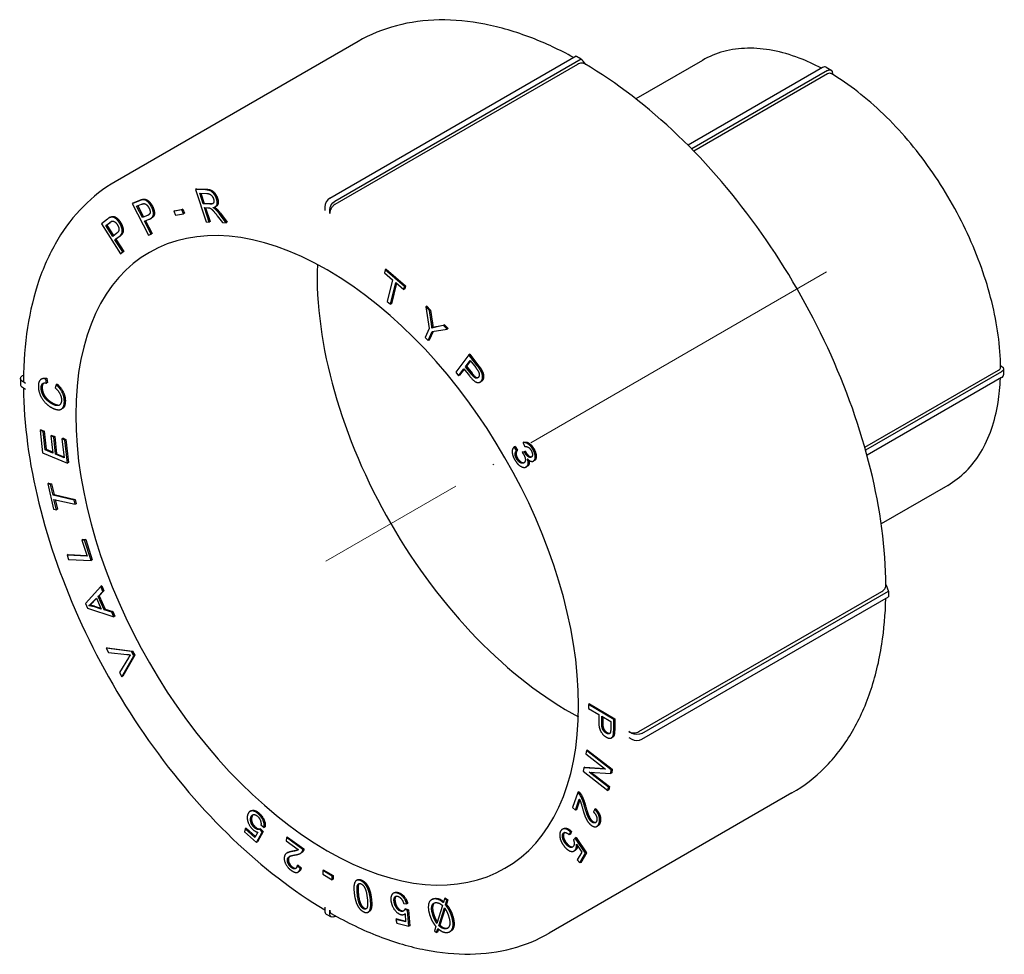
# Model space of a CAD drawing. Units: millimetres. Extents: x 7 to 4795, y 1412 to 1685.
# Drawn here: x 1550 to 1619, y 1548 to 1614 of the extents above; entities that cross this region are included whole.
import ezdxf

# ---------------------------------------------------------------- set-up
doc = ezdxf.new("R2010")
doc.units = ezdxf.units.MM
doc.linetypes.add('ACAD_ISO04W100', pattern=[30, 24, -3, 0, -3])
doc.layers.get('0').update_dxf_attribs({"color": 220})
doc.layers.add('Осевая', color=1, linetype='ACAD_ISO04W100', lineweight=15)
doc.layers.add('Основная толстая', color=7, linetype='Continuous', lineweight=30)

# ---------------------------------------------------------------- blocks, each defined once
blk = doc.blocks.new('*U308')
at = {"layer": 'Осевая', "color": 0, "transparency": 16777216}
blk.add_line((2.442, 1.41), (-32.768, -18.919), dxfattribs=at)
blk = doc.blocks.new('A$C1C5834E3')
at = {"layer": 'Основная толстая', "color": 0, "linetype": 'Continuous', "extrusion": (-5.55112e-17, 0.816497, 0.57735)}
for p, q in [((-15.25, 26.706), (-32.321, 16.849)), ((-17.248, 15.685), (0.074, 25.686)), ((-16.895, 15.481), (0.428, 25.482)), ((0.177, 25.092), (-16.895, 15.236)), ((8.952, 25.379), (4.276, 22.679)), ((17.4, 24.87), (7.945, 19.411)), ((17.754, 24.666), (8.201, 19.151)), ((17.754, 24.421), (8.354, 18.994)), ((17.65, 24.895), (18.004, 24.69)), ((18.107, 24.461), (18.107, 24.383)), ((-26.613, 16.342), (-26.683, 16.301)), ((-25.973, 16.274), (-26.683, 16.301)), ((-26.683, 16.301), (-25.935, 14.019)), ((-26.613, 16.342), (-25.902, 16.315)), ((-26.141, 15.286), (-26.388, 16.04)), ((-26.388, 16.04), (-25.882, 16.021)), ((-26.303, 16.037), (-26.07, 15.327)), ((-30.63, 15.515), (-31.137, 15.306)), ((-31.066, 15.347), (-31.137, 15.306)), ((-31.137, 15.306), (-29.986, 13.092)), ((-31.066, 15.347), (-30.56, 15.556)), ((-30.823, 15.118), (-30.479, 15.26)), ((-26.07, 15.327), (-26.141, 15.286)), ((-25.686, 15.269), (-26.141, 15.286)), ((-26.07, 15.327), (-25.615, 15.309)), ((-30.411, 14.327), (-30.823, 15.118)), ((-30.747, 15.149), (-30.341, 14.367)), ((-27.651, 14.866), (-28.212, 14.77)), ((-28.142, 14.811), (-28.212, 14.77)), ((-28.212, 14.77), (-28.094, 14.49)), ((-28.142, 14.811), (-27.581, 14.907)), ((-28.094, 14.49), (-27.533, 14.586)), ((-27.581, 14.907), (-27.651, 14.866)), ((-27.533, 14.586), (-27.651, 14.866)), ((-27.581, 14.907), (-27.462, 14.627)), ((-27.462, 14.627), (-27.533, 14.586)), ((-26.055, 15.025), (-25.81, 15.016)), ((-25.723, 14.011), (-26.055, 15.025)), ((-25.97, 15.022), (-25.652, 14.052)), ((-25.228, 15.117), (-25.298, 15.076)), ((-24.525, 13.966), (-25.006, 14.597)), ((-24.935, 14.638), (-24.455, 14.007)), ((-17.602, 15.072), (-17.602, 14.828)), ((-17.248, 14.623), (-17.248, 14.868)), ((-32.864, 14.225), (-33.297, 13.888)), ((-33.297, 13.888), (-31.951, 11.787)), ((-32.986, 13.758), (-32.692, 13.987)), ((-32.621, 14.027), (-32.915, 13.799)), ((-32.674, 14.348), (-32.744, 14.307)), ((-30.065, 14.47), (-30.411, 14.327)), ((-30.341, 14.367), (-30.411, 14.327)), ((-30.341, 14.367), (-29.994, 14.511)), ((-30.275, 14.065), (-29.931, 14.207)), ((-29.808, 13.166), (-30.275, 14.065)), ((-30.2, 14.096), (-29.737, 13.206)), ((-29.774, 14.29), (-29.844, 14.249)), ((-25.935, 14.019), (-25.723, 14.011)), ((-25.652, 14.052), (-25.723, 14.011)), ((-25.158, 14.459), (-24.79, 13.976)), ((-24.79, 13.976), (-24.525, 13.966)), ((-24.455, 14.007), (-24.525, 13.966)), ((-32.915, 13.799), (-32.986, 13.758)), ((-32.505, 13.007), (-32.986, 13.758)), ((-32.915, 13.799), (-32.44, 13.057)), ((-32.208, 13.238), (-32.505, 13.007)), ((-29.986, 13.092), (-29.808, 13.166)), ((-29.737, 13.206), (-29.808, 13.166)), ((-32.346, 12.759), (-32.051, 12.988)), ((-32.275, 12.8), (-32.346, 12.759)), ((-31.799, 11.906), (-32.346, 12.759)), ((-31.98, 13.029), (-32.275, 12.8)), ((-32.275, 12.8), (-31.728, 11.947)), ((-31.951, 11.787), (-31.799, 11.906)), ((-31.88, 11.828), (-31.951, 11.787)), ((-31.728, 11.947), (-31.88, 11.828)), ((-31.728, 11.947), (-31.799, 11.906)), ((-13.342, 10.649), (-13.392, 10.444)), ((-13.392, 10.444), (-12.827, 9.957)), ((-13.272, 10.69), (-13.342, 10.649)), ((-11.982, 9.477), (-13.342, 10.649)), ((-13.272, 10.69), (-11.911, 9.518)), ((-12.827, 9.957), (-13.2, 8.424)), ((-12.972, 8.228), (-12.599, 9.761)), ((-12.549, 9.717), (-12.901, 8.269)), ((-12.599, 9.761), (-12.032, 9.272)), ((-12.032, 9.272), (-11.982, 9.477)), ((-11.961, 9.312), (-12.032, 9.272)), ((-11.911, 9.518), (-11.982, 9.477)), ((-11.911, 9.518), (-11.961, 9.312)), ((-13.2, 8.424), (-12.972, 8.228)), ((-12.901, 8.269), (-12.972, 8.228)), ((-10.42, 8.101), (-10.491, 8.061)), ((-10.491, 8.061), (-10.252, 6.535)), ((-10.228, 7.783), (-10.491, 8.061)), ((-10.42, 8.101), (-10.157, 7.824)), ((-10.157, 7.824), (-10.228, 7.783)), ((-10.111, 6.992), (-10.228, 7.783)), ((-10.157, 7.824), (-10.04, 7.032)), ((-10.252, 6.535), (-10.54, 5.902)), ((-10.323, 5.673), (-10.036, 6.306)), ((-9.979, 6.315), (-10.253, 5.714)), ((-9.988, 6.603), (-10.059, 6.563)), ((-10.036, 6.306), (-8.993, 6.477)), ((-9.244, 6.742), (-9.761, 6.639)), ((-9.69, 6.679), (-9.173, 6.783)), ((-9.173, 6.783), (-9.244, 6.742)), ((-8.993, 6.477), (-9.244, 6.742)), ((-9.173, 6.783), (-8.922, 6.517)), ((-8.922, 6.517), (-8.993, 6.477)), ((-10.54, 5.902), (-10.323, 5.673)), ((-10.253, 5.714), (-10.323, 5.673)), ((-7.462, 4.673), (-8.387, 3.467)), ((-7.702, 3.843), (-7.372, 4.274)), ((-7.352, 4.248), (-7.632, 3.884)), ((-7.392, 4.714), (-7.462, 4.673)), ((-6.894, 3.942), (-7.462, 4.673)), ((-7.392, 4.714), (-6.823, 3.983)), ((-7.372, 4.274), (-6.986, 3.778)), ((-8.387, 3.467), (-8.187, 3.21)), ((-8.187, 3.21), (-7.812, 3.7)), ((-7.792, 3.675), (-8.117, 3.251)), ((-7.812, 3.7), (-7.425, 3.203)), ((-7.632, 3.884), (-7.702, 3.843)), ((-7.313, 3.342), (-7.702, 3.843)), ((-7.632, 3.884), (-7.242, 3.383)), ((20.374, -1.825), (29.773, 3.602)), ((29.985, 3.48), (20.433, -2.035)), ((29.918, 3.927), (29.985, 3.888)), ((30.132, 3.684), (30.132, 3.276)), ((-38.996, 3.009), (-38.996, 2.601)), ((-38.85, 3.213), (-38.779, 3.254)), ((-38.637, 2.683), (-38.85, 2.805)), ((-37.465, 3.001), (-37.536, 2.96)), ((-37.132, 3.022), (-37.202, 2.981)), ((-37.152, 2.685), (-37.202, 2.981)), ((-37.132, 3.022), (-37.082, 2.725)), ((-8.117, 3.251), (-8.187, 3.21)), ((-6.598, 2.805), (-6.669, 2.764)), ((29.985, 3.072), (20.53, -2.388)), ((-38.85, 2.397), (-38.637, 2.274)), ((-37.082, 2.725), (-37.152, 2.685)), ((-36.48, 2.578), (-36.544, 2.347)), ((-36.409, 2.619), (-36.48, 2.578)), ((-36.042, 0.902), (-36.112, 0.861)), ((-37.538, -0.595), (-37.609, -0.636)), ((-37.609, -0.636), (-37.434, -2.201)), ((-37.402, -0.723), (-37.609, -0.636)), ((-37.538, -0.595), (-37.331, -0.682)), ((-37.331, -0.682), (-37.402, -0.723)), ((-37.331, -0.682), (-37.189, -1.96)), ((-37.259, -2.001), (-37.402, -0.723)), ((-36.787, -0.987), (-36.858, -1.027)), ((-36.858, -1.027), (-36.724, -2.225)), ((-36.651, -1.114), (-36.858, -1.027)), ((-36.787, -0.987), (-36.58, -1.073)), ((-36.58, -1.073), (-36.651, -1.114)), ((-36.517, -2.312), (-36.651, -1.114)), ((-36.58, -1.073), (-36.447, -2.271)), ((-35.999, -1.192), (-36.07, -1.233)), ((-36.07, -1.233), (-35.922, -2.561)), ((-35.863, -1.319), (-36.07, -1.233)), ((-35.999, -1.192), (-35.793, -1.279)), ((-35.793, -1.279), (-35.863, -1.319)), ((-35.683, -2.934), (-35.863, -1.319)), ((-35.793, -1.279), (-35.612, -2.893)), ((-37.189, -1.96), (-37.259, -2.001)), ((-36.724, -2.225), (-37.259, -2.001)), ((-37.189, -1.96), (-36.732, -2.151)), ((-4.21, -1.759), (-4.28, -1.8)), ((-4.109, -2.056), (-4.28, -1.8)), ((-4.21, -1.759), (-4.039, -2.015)), ((-4.039, -2.015), (-4.109, -2.056)), ((-3.584, -1.459), (-3.655, -1.499)), ((-3.655, -1.499), (-3.533, -1.782)), ((-37.434, -2.201), (-35.683, -2.934)), ((-36.447, -2.271), (-36.517, -2.312)), ((-35.922, -2.561), (-36.517, -2.312)), ((-36.447, -2.271), (-35.93, -2.487)), ((-3.564, -2.14), (-3.717, -2.185)), ((-3.646, -2.144), (-3.717, -2.185)), ((-3.646, -2.144), (-3.494, -2.099)), ((-3.494, -2.099), (-3.564, -2.14)), ((-2.85, -2.749), (-2.921, -2.789)), ((-35.612, -2.893), (-35.683, -2.934)), ((-3.359, -3.159), (-3.43, -3.2)), ((-36.998, -4.353), (-37.069, -4.394)), ((-37.069, -4.394), (-36.669, -6.176)), ((-36.869, -4.441), (-37.069, -4.394)), ((-36.998, -4.353), (-36.798, -4.4)), ((-36.798, -4.4), (-36.869, -4.441)), ((-36.702, -5.184), (-36.869, -4.441)), ((-36.798, -4.4), (-36.631, -5.144)), ((26.202, -4.499), (21.526, -7.199)), ((-36.631, -5.144), (-36.702, -5.184)), ((-35.208, -5.533), (-36.702, -5.184)), ((-36.468, -6.223), (-36.635, -5.482)), ((-36.635, -5.482), (-35.141, -5.831)), ((-36.631, -5.144), (-35.137, -5.492)), ((-36.55, -5.502), (-36.398, -6.182)), ((-35.137, -5.492), (-35.208, -5.533)), ((-35.141, -5.831), (-35.208, -5.533)), ((-35.137, -5.492), (-35.07, -5.79)), ((-36.669, -6.176), (-36.468, -6.223)), ((-36.398, -6.182), (-36.468, -6.223)), ((-35.07, -5.79), (-35.141, -5.831)), ((-34.596, -8.303), (-34.666, -8.344)), ((-34.596, -8.303), (-34.406, -8.311)), ((-34.666, -8.344), (-34.3, -9.467)), ((-34.477, -8.351), (-34.666, -8.344)), ((-34.406, -8.311), (-34.477, -8.351)), ((-34.011, -9.777), (-34.477, -8.351)), ((-34.406, -8.311), (-33.941, -9.736)), ((-35.643, -9.368), (-35.713, -9.409)), ((-35.713, -9.409), (-35.615, -9.712)), ((-34.3, -9.467), (-35.713, -9.409)), ((-35.643, -9.368), (-34.314, -9.423)), ((-35.615, -9.712), (-34.011, -9.777)), ((-33.941, -9.736), (-34.011, -9.777)), ((-33.338, -11.614), (-34.414, -12.814)), ((-33.267, -11.573), (-33.338, -11.614)), ((-33.191, -11.956), (-33.338, -11.614)), ((-33.267, -11.573), (-33.12, -11.915)), ((-33.949, -12.738), (-33.643, -12.424)), ((-33.633, -12.446), (-33.878, -12.698)), ((-33.643, -12.424), (-33.311, -13.194)), ((-33.524, -12.301), (-33.191, -11.956)), ((-33.453, -12.261), (-33.524, -12.301)), ((-33.115, -13.251), (-33.524, -12.301)), ((-33.12, -11.915), (-33.453, -12.261)), ((-33.453, -12.261), (-33.045, -13.21)), ((-33.12, -11.915), (-33.191, -11.956)), ((4.495, -21.812), (21.566, -11.955)), ((4.707, -21.934), (22.029, -11.933)), ((4.707, -22.342), (22.029, -12.341)), ((-34.414, -12.814), (-34.275, -13.138)), ((-34.275, -13.138), (-32.426, -13.735)), ((-34.116, -12.913), (-34.186, -12.954)), ((-33.311, -13.194), (-33.852, -13.024)), ((-33.781, -12.983), (-33.343, -13.121)), ((-33.045, -13.21), (-33.115, -13.251)), ((-32.562, -13.417), (-33.115, -13.251)), ((-33.045, -13.21), (-32.492, -13.376)), ((-32.492, -13.376), (-32.562, -13.417)), ((-32.426, -13.735), (-32.562, -13.417)), ((-32.492, -13.376), (-32.355, -13.694)), ((-32.355, -13.694), (-32.426, -13.735)), ((-32.884, -15.91), (-32.955, -15.951)), ((-32.884, -15.91), (-31.112, -16.145)), ((-32.955, -15.951), (-32.794, -16.247)), ((-31.183, -16.186), (-32.955, -15.951)), ((-32.794, -16.247), (-31.523, -16.387)), ((-31.864, -17.958), (-31.02, -16.486)), ((-30.949, -16.445), (-31.793, -17.917)), ((-31.112, -16.145), (-31.183, -16.186)), ((-31.02, -16.486), (-31.183, -16.186)), ((-31.112, -16.145), (-30.949, -16.445)), ((-30.949, -16.445), (-31.02, -16.486)), ((-31.397, -16.62), (-32.035, -17.644)), ((-32.035, -17.644), (-31.864, -17.958)), ((-31.793, -17.917), (-31.864, -17.958)), ((0.955, -19.909), (0.953, -20.179)), ((1.025, -19.868), (0.955, -19.909)), ((2.722, -20.947), (0.955, -19.909)), ((1.025, -19.868), (2.793, -20.906)), ((0.953, -20.179), (1.671, -20.6)), ((1.671, -20.6), (1.667, -21.123)), ((1.876, -21.248), (1.88, -20.723)), ((1.88, -20.723), (2.511, -21.094)), ((1.95, -20.764), (1.946, -21.207)), ((2.511, -21.094), (2.508, -21.615)), ((2.717, -21.714), (2.722, -20.947)), ((2.793, -20.906), (2.722, -20.947)), ((2.793, -20.906), (2.787, -21.673)), ((4, -21.934), (3.787, -21.812)), ((2.641, -22.209), (2.57, -22.25)), ((3.787, -22.22), (4, -22.342)), ((0.806, -23.149), (0.769, -23.382)), ((0.769, -23.382), (2.137, -24.441)), ((0.877, -23.109), (0.806, -23.149)), ((2.549, -24.498), (0.806, -23.149)), ((0.877, -23.109), (2.62, -24.457)), ((0.613, -24.351), (0.573, -24.6)), ((0.573, -24.6), (2.315, -25.949)), ((0.684, -24.31), (0.613, -24.351)), ((2.137, -24.441), (0.613, -24.351)), ((0.684, -24.31), (2.074, -24.392)), ((0.985, -24.657), (2.509, -24.748)), ((2.353, -25.716), (0.985, -24.657)), ((1.118, -24.665), (2.424, -25.675)), ((2.509, -24.748), (2.549, -24.498)), ((2.58, -24.707), (2.509, -24.748)), ((2.62, -24.457), (2.549, -24.498)), ((2.62, -24.457), (2.58, -24.707)), ((15.25, -26.122), (-1.821, -35.978)), ((0.199, -26.081), (-0.17, -27.148)), ((0.27, -26.04), (0.199, -26.081)), ((2.315, -25.949), (2.353, -25.716)), ((2.386, -25.908), (2.315, -25.949)), ((2.424, -25.675), (2.353, -25.716)), ((2.424, -25.675), (2.386, -25.908)), ((0.028, -27.339), (0.302, -26.548)), ((0.335, -26.616), (0.099, -27.298)), ((-22.784, -27.383), (-22.854, -27.424)), ((-0.17, -27.148), (0.028, -27.339)), ((0.099, -27.298), (0.028, -27.339)), ((1.386, -27.271), (1.293, -27.455)), ((1.456, -27.231), (1.386, -27.271)), ((-22.081, -28.371), (-21.856, -28.548)), ((-23.187, -28.65), (-23.241, -28.85)), ((-23.241, -28.85), (-22.393, -29.604)), ((-23.116, -28.609), (-23.187, -28.65)), ((-22.507, -29.255), (-23.187, -28.65)), ((-23.116, -28.609), (-22.467, -29.186)), ((-22.291, -28.879), (-22.507, -29.255)), ((-22.393, -29.604), (-21.991, -28.875)), ((-21.921, -28.834), (-22.322, -29.563)), ((-22.11, -28.633), (-22.181, -28.674)), ((-21.991, -28.875), (-22.181, -28.674)), ((-22.11, -28.633), (-21.921, -28.834)), ((-21.921, -28.834), (-21.991, -28.875)), ((-21.786, -28.508), (-21.856, -28.548)), ((-0.815, -28.633), (-0.886, -28.673)), ((-0.401, -29.071), (-0.316, -28.875)), ((-0.33, -29.03), (-0.401, -29.071)), ((-0.245, -28.834), (-0.33, -29.03)), ((-0.245, -28.834), (-0.316, -28.875)), ((1.611, -28.429), (1.54, -28.47)), ((-22.322, -29.563), (-22.393, -29.604)), ((-20.29, -29.259), (-20.315, -29.484)), ((-20.315, -29.484), (-19.455, -30.102)), ((-20.219, -29.219), (-20.29, -29.259)), ((-19.13, -30.093), (-20.29, -29.259)), ((-20.219, -29.219), (-19.06, -30.052)), ((0.001, -29.291), (-0.114, -29.421)), ((0.071, -29.25), (0.001, -29.291)), ((0.737, -30.361), (0.001, -29.291)), ((0.071, -29.25), (0.807, -30.32)), ((0.092, -29.718), (0.473, -30.281)), ((-20.189, -30.306), (-20.26, -30.347)), ((-19.243, -30.331), (-19.313, -30.372)), ((-19.06, -30.052), (-19.13, -30.093)), ((0.006, -30.162), (-0.065, -30.202)), ((0.473, -30.281), (0.159, -30.828)), ((0.344, -31.042), (0.737, -30.361)), ((0.807, -30.32), (0.415, -31.001)), ((0.807, -30.32), (0.737, -30.361)), ((0.159, -30.828), (0.344, -31.042)), ((0.415, -31.001), (0.344, -31.042)), ((-19.473, -31.199), (-19.543, -31.24)), ((-19.324, -31.424), (-19.543, -31.24)), ((-19.405, -31.644), (-19.476, -31.685)), ((-19.473, -31.199), (-19.253, -31.383)), ((-19.253, -31.383), (-19.324, -31.424)), ((-17.668, -31.542), (-17.739, -31.583)), ((-17.739, -31.583), (-17.738, -31.836)), ((-17.07, -31.965), (-17.739, -31.583)), ((-17.738, -31.836), (-17.069, -32.218)), ((-17.668, -31.542), (-17, -31.924)), ((-17, -31.924), (-17.07, -31.965)), ((-17.069, -32.218), (-17.07, -31.965)), ((-16.999, -32.177), (-17.069, -32.218)), ((-17, -31.924), (-16.999, -32.177)), ((-15.298, -32.233), (-15.368, -32.274)), ((-12.712, -33.136), (-12.783, -33.176)), ((-12.047, -33.89), (-11.833, -33.922)), ((-11.763, -33.881), (-11.833, -33.922)), ((-10.012, -33.586), (-10.083, -33.627)), ((-9.169, -33.549), (-9.259, -33.834)), ((-9.098, -33.508), (-9.169, -33.549)), ((-9.018, -33.685), (-9.169, -33.549)), ((-9.112, -33.983), (-9.018, -33.685)), ((-9.098, -33.508), (-8.947, -33.644)), ((-8.947, -33.644), (-9.041, -33.942)), ((-8.947, -33.644), (-9.018, -33.685)), ((-17.602, -34.161), (-17.602, -34.406)), ((-17.248, -34.61), (-17.248, -34.365)), ((-14.471, -34.464), (-14.542, -34.504)), ((-11.903, -34.261), (-11.973, -34.302)), ((-11.77, -34.386), (-11.973, -34.302)), ((-11.949, -34.612), (-11.913, -35.189)), ((-11.903, -34.261), (-11.699, -34.345)), ((-11.699, -34.345), (-11.77, -34.386)), ((-11.69, -35.495), (-11.77, -34.386)), ((-11.699, -34.345), (-11.619, -35.454)), ((-9.322, -34.035), (-9.719, -35.29)), ((-9.576, -35.455), (-9.178, -34.196)), ((-9.139, -34.254), (-9.506, -35.414)), ((-9.041, -33.942), (-9.112, -33.983)), ((-17.498, -34.634), (-17.145, -34.839)), ((-16.895, -34.814), (-16.824, -34.773)), ((-12.521, -34.976), (-12.592, -35.017)), ((-12.592, -35.017), (-12.536, -35.28)), ((-11.913, -35.189), (-12.592, -35.017)), ((-12.536, -35.28), (-11.69, -35.495)), ((-12.521, -34.976), (-11.917, -35.13)), ((-11.949, -34.617), (-11.994, -34.643)), ((-11.619, -35.454), (-11.69, -35.495)), ((-9.787, -35.508), (-9.882, -35.804)), ((-9.882, -35.804), (-9.73, -35.942)), ((-9.73, -35.942), (-9.641, -35.659)), ((-9.66, -35.901), (-9.73, -35.942)), ((-9.595, -35.696), (-9.66, -35.901)), ((-9.506, -35.414), (-9.576, -35.455)), ((-8.73, -35.832), (-8.801, -35.873))]:
    blk.add_line(p, q, dxfattribs=at)
at = {"layer": 'Основная толстая', "color": 0, "linetype": 'Continuous'}
for centre, major_axis, start_param, end_param in [((17.4, 24.461), (0.25, 0.433), 0, 0.785398), ((-17.248, 15.277), (-0.25, -0.433), -2.356194, -0.785398), ((-17.425, -9.769), (-12.5, 21.651), -2.356194, 3.926991), ((-0.454, 0.029), (12.5, -21.651), -2.395435, -0.746158), ((29.632, 3.276), (0.5, 0), -0.785398, 0), ((-38.496, 2.601), (-0.5, 0), 0, 0.785398), ((4.353, -22.138), (0.5, 0), -2.356194, -0.785398), ((-17.248, -34.201), (-0.25, -0.433), -0.785398, 0)]:
    blk.add_ellipse(centre, major_axis=major_axis, ratio=0.57735, start_param=start_param, end_param=end_param, dxfattribs=at)
at = {"layer": 'Основная толстая', "color": 0, "linetype": 'Continuous', "extrusion": (-3.14741e-17, -1.10026e-16, -1)}
for centre, start_param, end_param in [((17.754, 24.257), -0.785398, 0.785398), ((-16.895, 15.072), -2.356194, -0.785398)]:
    blk.add_ellipse(centre, major_axis=(0.25, 0.433), ratio=0.57735, start_param=start_param, end_param=end_param, dxfattribs=at)
at = {"layer": 'Основная толстая', "color": 0, "linetype": 'Continuous', "extrusion": (7.43708e-18, -4.88599e-34, -1)}
blk.add_ellipse((29.632, 3.684), major_axis=(0.5, 0), ratio=0.57735, start_param=-0.785398, end_param=0.785398, dxfattribs=at)
at = {"layer": 'Основная толстая', "color": 0, "linetype": 'Continuous', "extrusion": (-1.60247e-17, -7.26314e-34, -1)}
blk.add_ellipse((-38.496, 3.009), major_axis=(-0.5, 0), ratio=0.57735, start_param=-0.785398, end_param=0.785398, dxfattribs=at)
at = {"layer": 'Основная толстая', "color": 0, "linetype": 'Continuous', "extrusion": (8.37726e-17, -1.49935e-29, -1)}
blk.add_ellipse((4.353, -21.73), major_axis=(-0.5, 0), ratio=0.57735, start_param=-2.356194, end_param=-0.785398, dxfattribs=at)
at = {"layer": 'Основная толстая', "color": 0, "linetype": 'Continuous', "extrusion": (6.4674e-17, -1.65537e-16, -1)}
blk.add_ellipse((-16.895, -34.406), major_axis=(-0.25, -0.433), ratio=0.57735, start_param=-0.785398, end_param=0.785398, dxfattribs=at)
at = {"layer": 'Основная толстая', "color": 0, "linetype": 'Continuous'}
for points, degree, knots in [([(-0.104, 25.583), (-1.083, 26.117), (-2.064, 26.575), (-4.155, 27.383), (-5.263, 27.709), (-7.441, 28.135), (-8.511, 28.236), (-10.584, 28.203), (-11.589, 28.069), (-13.501, 27.564), (-14.408, 27.192), (-15.25, 26.706)], 3, [4.7403089, 4.7403089, 4.7403089, 4.7403089, 4.876089, 4.876089, 5.0315135, 5.0315135, 5.1869381, 5.1869381, 5.3423626, 5.3423626, 5.4977871, 5.4977871, 5.4977871, 5.4977871]), ([(17.325, 24.827), (16.804, 25.103), (16.283, 25.34), (15.14, 25.775), (14.52, 25.954), (13.303, 26.186), (12.707, 26.24), (11.55, 26.218), (10.991, 26.141), (9.926, 25.857), (9.421, 25.649), (8.952, 25.379)], 3, [4.7533971, 4.7533971, 4.7533971, 4.7533971, 4.8811607, 4.8811607, 5.0353173, 5.0353173, 5.1894739, 5.1894739, 5.3436305, 5.3436305, 5.4977871, 5.4977871, 5.4977871, 5.4977871]), ([(0.679, 25.14), (0.678, 25.141), (0.677, 25.141), (0.615, 25.177), (0.528, 25.194), (0.367, 25.178), (0.264, 25.142), (0.177, 25.092)], 3, [-0.07445825, -0.07445825, -0.07445825, -0.07445825, -0.07404795, -0.07404795, -0.03702366, -0.03702366, 0, 0, 0, 0]), ([(21.859, -11.545), (21.84, -8.95), (21.472, -6.177), (20.083, -0.52), (19.062, 2.363), (16.464, 7.977), (14.888, 10.707), (11.325, 15.764), (9.339, 18.09), (5.134, 22.121), (2.917, 23.827), (0.679, 25.14)], 3, [3.14987, 3.14987, 3.14987, 3.14987, 3.460718, 3.460718, 3.771567, 3.771567, 4.082415, 4.082415, 4.393263, 4.393263, 4.704112, 4.704112, 4.704112, 4.704112]), ([(18.005, 24.444), (18.005, 24.445), (18.004, 24.445), (17.973, 24.463), (17.929, 24.472), (17.849, 24.464), (17.797, 24.446), (17.754, 24.421)], 3, [-0.03738383, -0.03738383, -0.03738383, -0.03738383, -0.03702379, -0.03702379, -0.0185114, -0.0185114, 0, 0, 0, 0]), ([(29.92, 3.808), (29.901, 5.268), (29.688, 6.827), (28.899, 10.005), (28.323, 11.624), (26.861, 14.777), (25.975, 16.311), (23.975, 19.154), (22.861, 20.463), (20.503, 22.735), (19.26, 23.699), (18.005, 24.444)], 3, [3.156212, 3.156212, 3.156212, 3.156212, 3.464524, 3.464524, 3.772835, 3.772835, 4.081147, 4.081147, 4.389458, 4.389458, 4.697769, 4.697769, 4.697769, 4.697769]), ([(-32.321, 16.849), (-33.137, 16.378), (-33.89, 15.797), (-35.245, 14.433), (-35.848, 13.65), (-36.891, 11.907), (-37.332, 10.947), (-38.042, 8.875), (-38.312, 7.763), (-38.678, 5.412), (-38.775, 4.174), (-38.784, 2.888)], 3, [5.4977871, 5.4977871, 5.4977871, 5.4977871, 5.6532196, 5.6532196, 5.808652, 5.808652, 5.9640845, 5.9640845, 6.1195169, 6.1195169, 6.2749493, 6.2749493, 6.2749493, 6.2749493]), ([(-25.128, 15.67), (-25.048, 15.427), (-25.138, 15.168), (-25.228, 15.117)], 2, [0, 0, 0, 1, 1.597015, 1.597015, 1.597015]), ([(-16.895, 15.236), (-16.938, 15.211), (-16.99, 15.169), (-17.07, 15.084), (-17.114, 15.025), (-17.176, 14.918), (-17.205, 14.851), (-17.238, 14.739), (-17.248, 14.674), (-17.248, 14.623)], 3, [0, 0, 0, 0, 0.01851183, 0.01851183, 0.03702398, 0.03702398, 0.05553652, 0.05553652, 0.0740494, 0.0740494, 0.0740494, 0.0740494]), ([(-29.708, 15.129), (-29.561, 14.847), (-29.574, 14.405), (-29.774, 14.29)], 2, [0, 0, 0, 1, 1.835106, 1.835106, 1.835106]), ([(29.773, 3.602), (29.817, 3.627), (29.858, 3.663), (29.905, 3.729), (29.92, 3.771), (29.92, 3.807), (29.92, 3.808), (29.92, 3.808)], 3, [0, 0, 0, 0, 0.0185114, 0.0185114, 0.03702379, 0.03702379, 0.03738383, 0.03738383, 0.03738383, 0.03738383]), ([(-38.784, 2.888), (-38.784, 2.887), (-38.784, 2.887), (-38.784, 2.851), (-38.769, 2.809), (-38.722, 2.743), (-38.681, 2.708), (-38.637, 2.683)], 3, [0.03681712, 0.03681712, 0.03681712, 0.03681712, 0.03702398, 0.03702398, 0.05553652, 0.05553652, 0.0740494, 0.0740494, 0.0740494, 0.0740494]), ([(-7.242, 3.383), (-7.048, 3.133), (-6.863, 3.064), (-6.813, 3.077)], 2, [0, 0, 0, 1, 1.484619, 1.484619, 1.484619]), ([(26.202, -4.499), (26.671, -4.229), (27.103, -3.895), (27.882, -3.115), (28.227, -2.668), (28.825, -1.678), (29.077, -1.134), (29.484, 0.036), (29.64, 0.662), (29.834, 1.869), (29.889, 2.439), (29.911, 3.028)], 3, [2.3561945, 2.3561945, 2.3561945, 2.3561945, 2.5103511, 2.5103511, 2.6645077, 2.6645077, 2.8186643, 2.8186643, 2.9728209, 2.9728209, 3.1005845, 3.1005845, 3.1005845, 3.1005845]), ([(-38.783, 2.358), (-38.754, -0.201), (-38.387, -2.941), (-37.002, -8.581), (-35.974, -11.482), (-33.359, -17.135), (-31.771, -19.885), (-28.184, -24.976), (-26.185, -27.316), (-21.993, -31.336), (-19.804, -33.024), (-17.602, -34.328)], 3, [0.012988, 0.012988, 0.012988, 0.012988, 0.319101, 0.319101, 0.629966, 0.629966, 0.94083, 0.94083, 1.251695, 1.251695, 1.557808, 1.557808, 1.557808, 1.557808]), ([(-35.835, 1.427), (-35.841, 1.101), (-35.997, 0.928), (-36.042, 0.902)], 2, [0, 0, 0, 1, 1.293893, 1.293893, 1.293893]), ([(-36.776, 1.315), (-36.551, 1.179), (-36.292, 1.138), (-36.226, 1.162)], 2, [0, 0, 0, 1, 1.52595, 1.52595, 1.52595]), ([(-2.885, -1.938), (-2.785, -2.115), (-2.705, -2.464), (-2.769, -2.701), (-2.85, -2.749)], 2, [0, 0, 0, 1, 2, 2.96581, 2.96581, 2.96581]), ([(-4.049, -2.576), (-3.942, -2.765), (-3.664, -2.93), (-3.562, -2.896)], 2, [0, 0, 0, 1, 1.861074, 1.861074, 1.861074]), ([(-3.471, -2.144), (-3.375, -2.315), (-3.136, -2.515), (-3.043, -2.489)], 2, [0, 0, 0, 1, 1.842712, 1.842712, 1.842712]), ([(-3.237, -2.734), (-3.208, -2.853), (-3.244, -3.093), (-3.359, -3.159)], 2, [0.365505, 0.365505, 0.365505, 1, 1.963721, 1.963721, 1.963721]), ([(21.566, -11.955), (21.653, -11.905), (21.736, -11.834), (21.83, -11.702), (21.859, -11.618), (21.859, -11.546), (21.859, -11.545), (21.859, -11.545)], 3, [0, 0, 0, 0, 0.03702366, 0.03702366, 0.07404795, 0.07404795, 0.07445825, 0.07445825, 0.07445825, 0.07445825]), ([(15.25, -26.122), (16.092, -25.636), (16.868, -25.036), (18.262, -23.633), (18.88, -22.83), (19.945, -21.051), (20.393, -20.074), (21.112, -17.975), (21.384, -16.852), (21.73, -14.637), (21.824, -13.559), (21.851, -12.444)], 3, [2.3561945, 2.3561945, 2.3561945, 2.3561945, 2.511619, 2.511619, 2.6670436, 2.6670436, 2.8224681, 2.8224681, 2.9778926, 2.9778926, 3.1136728, 3.1136728, 3.1136728, 3.1136728]), ([(2.768, -21.973), (2.745, -22.11), (2.665, -22.196), (2.641, -22.209)], 2, [0, 0, 0, 1, 1.309633, 1.309633, 1.309633]), ([(3.787, -21.812), (3.831, -21.837), (3.893, -21.86), (4.007, -21.888), (4.079, -21.896), (4.203, -21.896), (4.275, -21.888), (4.389, -21.86), (4.451, -21.837), (4.495, -21.812)], 3, [-0.0740494, -0.0740494, -0.0740494, -0.0740494, -0.05553652, -0.05553652, -0.03702398, -0.03702398, -0.01851183, -0.01851183, 0, 0, 0, 0]), ([(1.196, -28.077), (1.319, -28.195), (1.45, -28.191), (1.467, -28.187)], 2, [0, 0, 0, 1, 1.163121, 1.163121, 1.163121]), ([(-0.815, -28.633), (-0.74, -28.589), (-0.455, -28.62), (-0.245, -28.834)], 2, [0.490714, 0.490714, 0.490714, 1, 2, 2, 2]), ([(-0.561, -29.686), (-0.395, -29.877), (-0.195, -29.92), (-0.149, -29.907)], 2, [0, 0, 0, 1, 1.394885, 1.394885, 1.394885]), ([(-20.189, -30.306), (-20.164, -30.292), (-20.021, -30.229), (-19.765, -30.183)], 2, [1.746073, 1.746073, 1.746073, 2, 3, 3, 3]), ([(-19.765, -30.183), (-19.552, -30.147), (-19.48, -30.119), (-19.471, -30.115)], 2, [0, 0, 0, 1, 1.15174, 1.15174, 1.15174]), ([(-15.173, -32.489), (-15.192, -32.508), (-15.291, -32.668), (-15.234, -33.199)], 2, [0.798727, 0.798727, 0.798727, 1, 2, 2, 2]), ([(-14.313, -33.59), (-14.272, -33.973), (-14.35, -34.386), (-14.467, -34.461), (-14.471, -34.464)], 2, [0, 0, 0, 1, 2, 2.03884, 2.03884, 2.03884]), ([(-12.583, -33.381), (-12.603, -33.4), (-12.691, -33.552), (-12.638, -33.799)], 2, [0.777096, 0.777096, 0.777096, 1, 2, 2, 2]), ([(-9.884, -33.85), (-9.952, -33.905), (-10.065, -34.24), (-9.926, -34.673)], 2, [0.550857, 0.550857, 0.550857, 1, 2, 2, 2]), ([(-17.248, -34.365), (-17.248, -34.415), (-17.238, -34.468), (-17.205, -34.542), (-17.176, -34.576), (-17.144, -34.594), (-17.144, -34.594), (-17.144, -34.594)], 3, [-0.0740494, -0.0740494, -0.0740494, -0.0740494, -0.05553652, -0.05553652, -0.03702398, -0.03702398, -0.03681712, -0.03681712, -0.03681712, -0.03681712]), ([(-17.144, -34.594), (-16.025, -35.229), (-14.905, -35.765), (-12.686, -36.623), (-11.588, -36.945), (-9.438, -37.366), (-8.386, -37.465), (-6.355, -37.433), (-5.376, -37.302), (-3.517, -36.81), (-2.637, -36.449), (-1.821, -35.978)], 3, [1.5790323, 1.5790323, 1.5790323, 1.5790323, 1.7344647, 1.7344647, 1.8898972, 1.8898972, 2.0453296, 2.0453296, 2.2007621, 2.2007621, 2.3561945, 2.3561945, 2.3561945, 2.3561945]), ([(-8.606, -34.742), (-8.493, -35.093), (-8.512, -35.633), (-8.684, -35.805), (-8.73, -35.832)], 2, [0, 0, 0, 1, 2, 2.293005, 2.293005, 2.293005])]:
    blk.add_open_spline(points, degree=degree, knots=knots, dxfattribs=at)
for points, weights in [([(0.074, 25.686), (0.252, 25.585), (0.428, 25.482)], [1.6340912324, 1.63414506522, 1.6340912324]), ([(0.428, 25.482), (0.582, 25.293), (0.732, 25.109)], [2.25795092665, 2.28291128531, 2.30786712804]), ([(21.858, -11.483), (21.943, -11.705), (22.029, -11.933)], [2.30786712805, 2.28291128531, 2.25795092666]), ([(22.029, -11.933), (22.03, -12.136), (22.029, -12.341)], [1.6340912324, 1.63414506522, 1.6340912324])]:
    blk.add_rational_spline(points, weights, degree=2, dxfattribs=at)
for points in [[(-25.199, 15.63), (-25.26, 15.817), (-25.495, 16.134), (-25.759, 16.266), (-25.973, 16.274)], [(-25.902, 16.315), (-25.689, 16.306), (-25.425, 16.175), (-25.19, 15.858), (-25.128, 15.67)], [(-25.882, 16.021), (-25.704, 16.015), (-25.47, 15.8), (-25.417, 15.638)], [(-30.414, 15.578), (-30.496, 15.57), (-30.63, 15.515)], [(-30.56, 15.556), (-30.426, 15.611), (-30.344, 15.618)], [(-30.479, 15.26), (-30.358, 15.31), (-30.303, 15.308)], [(-29.778, 15.088), (-29.864, 15.253), (-30.089, 15.495), (-30.301, 15.592), (-30.414, 15.578)], [(-30.344, 15.618), (-30.23, 15.632), (-30.019, 15.536), (-29.794, 15.294), (-29.708, 15.129)], [(-30.303, 15.308), (-30.218, 15.306), (-30.029, 15.142), (-29.957, 15.004)], [(-25.417, 15.638), (-25.381, 15.528), (-25.405, 15.342), (-25.54, 15.263), (-25.686, 15.269)], [(-25.615, 15.309), (-25.507, 15.305), (-25.442, 15.326)], [(-25.446, 15.026), (-25.231, 15.062), (-25.119, 15.386), (-25.199, 15.63)], [(-29.957, 15.004), (-29.857, 14.812), (-29.892, 14.541), (-30.065, 14.47)], [(-29.931, 14.207), (-29.646, 14.325), (-29.632, 14.806), (-29.778, 15.088)], [(-25.81, 15.016), (-25.728, 15.013), (-25.688, 15.001)], [(-25.688, 15.001), (-25.634, 14.982), (-25.509, 14.889), (-25.318, 14.667), (-25.158, 14.459)], [(-25.282, 14.908), (-25.344, 14.965), (-25.446, 15.026)], [(-25.35, 15.051), (-25.265, 14.999), (-25.211, 14.949)], [(-25.006, 14.597), (-25.149, 14.783), (-25.282, 14.908)], [(-25.211, 14.949), (-25.078, 14.824), (-24.935, 14.638)], [(-32.676, 14.34), (-32.75, 14.314), (-32.864, 14.225)], [(-32.692, 13.987), (-32.589, 14.067), (-32.538, 14.078)], [(-32.032, 13.961), (-32.132, 14.118), (-32.369, 14.324), (-32.575, 14.38), (-32.676, 14.34)], [(-32.674, 14.348), (-32.636, 14.37), (-32.606, 14.381)], [(-32.565, 14.069), (-32.591, 14.051), (-32.621, 14.027)], [(-32.606, 14.381), (-32.504, 14.421), (-32.299, 14.365), (-32.061, 14.159), (-31.961, 14.002)], [(-32.538, 14.078), (-32.46, 14.095), (-32.267, 13.963), (-32.183, 13.831)], [(-32.051, 12.988), (-31.808, 13.177), (-31.86, 13.694), (-32.032, 13.961)], [(-31.961, 14.002), (-31.79, 13.734), (-31.738, 13.218), (-31.98, 13.029)], [(-29.994, 14.511), (-29.983, 14.515), (-29.973, 14.52)], [(-32.183, 13.831), (-32.066, 13.649), (-32.061, 13.353), (-32.208, 13.238)], [(-10.059, 6.563), (-10.077, 6.77), (-10.111, 6.992)], [(-10.04, 7.032), (-10.006, 6.811), (-9.988, 6.603)], [(-9.761, 6.639), (-9.932, 6.602), (-10.059, 6.563)], [(-9.988, 6.603), (-9.861, 6.643), (-9.69, 6.679)], [(-6.986, 3.778), (-6.851, 3.603), (-6.808, 3.527)], [(-6.674, 3.635), (-6.744, 3.749), (-6.894, 3.942)], [(-6.823, 3.983), (-6.673, 3.79), (-6.603, 3.676)], [(-6.808, 3.527), (-6.743, 3.41), (-6.731, 3.179), (-6.789, 3.104)], [(-6.58, 2.844), (-6.511, 2.934), (-6.488, 3.202), (-6.573, 3.477), (-6.674, 3.635)], [(-6.603, 3.676), (-6.503, 3.518), (-6.417, 3.243), (-6.44, 2.975), (-6.509, 2.885)], [(-37.202, 2.981), (-37.448, 3.047), (-37.727, 2.798), (-37.733, 2.495)], [(-37.465, 3.001), (-37.334, 3.076), (-37.132, 3.022)], [(-7.425, 3.203), (-7.105, 2.792), (-6.697, 2.691), (-6.58, 2.844)], [(-6.789, 3.104), (-6.869, 2.999), (-7.119, 3.092), (-7.313, 3.342)], [(-6.509, 2.885), (-6.549, 2.833), (-6.598, 2.805)], [(-37.733, 2.495), (-37.739, 2.228), (-37.535, 1.655), (-37.128, 1.165), (-36.851, 0.998)], [(-36.847, 1.274), (-37.022, 1.38), (-37.348, 1.704), (-37.537, 2.136), (-37.532, 2.368)], [(-37.532, 2.368), (-37.528, 2.571), (-37.346, 2.73), (-37.152, 2.685)], [(-37.37, 2.688), (-37.458, 2.608), (-37.462, 2.409)], [(-37.462, 2.409), (-37.467, 2.177), (-37.278, 1.745), (-36.952, 1.42), (-36.776, 1.315)], [(-36.544, 2.347), (-36.322, 2.156), (-36.102, 1.709), (-36.106, 1.485)], [(-35.905, 1.386), (-35.899, 1.701), (-36.193, 2.32), (-36.48, 2.578)], [(-36.409, 2.619), (-36.122, 2.36), (-35.828, 1.742), (-35.835, 1.427)], [(-36.851, 0.998), (-36.598, 0.845), (-36.153, 0.792), (-35.912, 1.06), (-35.905, 1.386)], [(-36.106, 1.485), (-36.11, 1.3), (-36.282, 1.085), (-36.622, 1.138), (-36.847, 1.274)], [(-4.28, -1.8), (-4.424, -1.911), (-4.411, -2.397), (-4.249, -2.684)], [(-4.119, -2.617), (-4.209, -2.457), (-4.216, -2.174), (-4.109, -2.056)], [(-4.039, -2.015), (-4.145, -2.133), (-4.138, -2.416), (-4.049, -2.576)], [(-2.956, -1.979), (-3.102, -1.72), (-3.47, -1.465), (-3.655, -1.499)], [(-3.584, -1.459), (-3.399, -1.424), (-3.031, -1.679), (-2.885, -1.938)], [(-3.533, -1.782), (-3.4, -1.75), (-3.169, -1.896), (-3.081, -2.052)], [(-3.081, -2.052), (-2.992, -2.21), (-2.993, -2.469), (-3.079, -2.516)], [(-2.927, -2.793), (-2.84, -2.746), (-2.776, -2.504), (-2.856, -2.156), (-2.956, -1.979)], [(-4.249, -2.684), (-4.071, -3.001), (-3.604, -3.294), (-3.438, -3.205)], [(-3.601, -2.923), (-3.714, -2.983), (-4.013, -2.806), (-4.119, -2.617)], [(-3.717, -2.185), (-3.636, -2.289), (-3.594, -2.363)], [(-3.594, -2.363), (-3.489, -2.549), (-3.493, -2.865), (-3.601, -2.923)], [(-3.542, -2.184), (-3.551, -2.169), (-3.564, -2.14)], [(-3.079, -2.516), (-3.187, -2.573), (-3.446, -2.355), (-3.542, -2.184)], [(-3.494, -2.099), (-3.48, -2.129), (-3.471, -2.144)], [(-3.438, -3.205), (-3.315, -3.139), (-3.271, -2.839), (-3.354, -2.63)], [(-3.354, -2.63), (-3.23, -2.758), (-3.009, -2.837), (-2.927, -2.793)], [(-34.186, -12.954), (-34.09, -12.88), (-33.949, -12.738)], [(-33.852, -13.024), (-34.026, -12.973), (-34.186, -12.954)], [(-33.878, -12.698), (-34.019, -12.839), (-34.116, -12.913)], [(-34.116, -12.913), (-33.955, -12.932), (-33.781, -12.983)], [(-31.523, -16.387), (-31.381, -16.403), (-31.247, -16.402)], [(-31.247, -16.402), (-31.321, -16.497), (-31.397, -16.62)], [(1.667, -21.123), (1.664, -21.553), (1.974, -22.067), (2.199, -22.199)], [(2.194, -21.918), (2.041, -21.827), (1.874, -21.51), (1.876, -21.248)], [(1.946, -21.207), (1.945, -21.469), (2.111, -21.787), (2.265, -21.877)], [(2.49, -21.856), (2.465, -21.947), (2.305, -21.982), (2.194, -21.918)], [(2.199, -22.199), (2.331, -22.276), (2.551, -22.281), (2.674, -22.151), (2.697, -22.014)], [(2.265, -21.877), (2.375, -21.942), (2.455, -21.924)], [(2.508, -21.615), (2.506, -21.797), (2.49, -21.856)], [(2.697, -22.014), (2.715, -21.917), (2.717, -21.714)], [(2.787, -21.673), (2.786, -21.876), (2.768, -21.973)], [(0.334, -26.242), (0.274, -26.15), (0.199, -26.081)], [(0.27, -26.04), (0.345, -26.109), (0.405, -26.202)], [(0.676, -27.091), (0.591, -26.782), (0.434, -26.392), (0.334, -26.242)], [(0.405, -26.202), (0.505, -26.352), (0.661, -26.741), (0.747, -27.05)], [(0.302, -26.548), (0.347, -26.635), (0.423, -26.843), (0.516, -27.17)], [(-23.024, -27.675), (-23.09, -27.918), (-22.866, -28.5), (-22.642, -28.699)], [(-22.78, -27.394), (-22.961, -27.442), (-23.024, -27.675)], [(-22.796, -27.853), (-22.745, -27.665), (-22.475, -27.621), (-22.322, -27.757)], [(-22.784, -27.383), (-22.75, -27.364), (-22.71, -27.353)], [(-22.277, -27.585), (-22.561, -27.333), (-22.78, -27.394)], [(-22.638, -27.649), (-22.696, -27.703), (-22.726, -27.812)], [(-22.71, -27.353), (-22.49, -27.292), (-22.206, -27.544)], [(-21.856, -28.548), (-21.819, -28.314), (-22.044, -27.792), (-22.277, -27.585)], [(-22.206, -27.544), (-21.973, -27.751), (-21.748, -28.273), (-21.786, -28.508)], [(0.516, -27.17), (0.63, -27.564), (0.781, -27.955), (0.949, -28.22), (1.05, -28.317)], [(1.125, -28.118), (1.008, -28.005), (0.811, -27.57), (0.676, -27.091)], [(0.747, -27.05), (0.881, -27.529), (1.078, -27.964), (1.196, -28.077)], [(1.293, -27.455), (1.45, -27.607), (1.57, -27.95), (1.521, -28.093)], [(1.689, -28.262), (1.768, -28.032), (1.615, -27.52), (1.386, -27.271)], [(1.456, -27.231), (1.686, -27.479), (1.839, -27.991), (1.76, -28.221)], [(-22.537, -28.564), (-22.7, -28.419), (-22.845, -28.033), (-22.796, -27.853)], [(-22.726, -27.812), (-22.774, -27.992), (-22.63, -28.378), (-22.466, -28.523)], [(-22.322, -27.757), (-22.196, -27.87), (-22.062, -28.188), (-22.081, -28.371)], [(1.05, -28.317), (1.248, -28.508), (1.608, -28.494), (1.689, -28.262)], [(1.521, -28.093), (1.474, -28.229), (1.248, -28.236), (1.125, -28.118)], [(1.76, -28.221), (1.707, -28.374), (1.611, -28.429)], [(-22.642, -28.699), (-22.473, -28.849), (-22.291, -28.879)], [(-22.181, -28.674), (-22.248, -28.707), (-22.435, -28.654), (-22.537, -28.564)], [(-22.466, -28.523), (-22.364, -28.614), (-22.177, -28.666), (-22.11, -28.633)], [(-1.011, -28.807), (-1.142, -29.035), (-1.026, -29.387)], [(-0.316, -28.875), (-0.526, -28.661), (-0.903, -28.62), (-1.011, -28.807)], [(-0.632, -29.726), (-0.806, -29.525), (-0.922, -29.113), (-0.851, -28.99)], [(-0.851, -28.99), (-0.793, -28.888), (-0.562, -28.919), (-0.401, -29.071)], [(-0.781, -28.949), (-0.852, -29.072), (-0.736, -29.484), (-0.561, -29.686)], [(-0.749, -28.906), (-0.766, -28.924), (-0.781, -28.949)], [(-1.026, -29.387), (-0.932, -29.677), (-0.716, -29.926)], [(-0.104, -29.848), (-0.18, -29.98), (-0.465, -29.918), (-0.632, -29.726)], [(-0.114, -29.421), (-0.067, -29.538), (-0.057, -29.767), (-0.104, -29.848)], [(0.041, -30.091), (0.12, -29.955), (0.092, -29.718)], [(-19.836, -30.223), (-20.092, -30.27), (-20.32, -30.37), (-20.43, -30.528), (-20.443, -30.643)], [(-19.455, -30.102), (-19.499, -30.14), (-19.622, -30.187), (-19.836, -30.223)], [(-19.659, -30.473), (-19.456, -30.442), (-19.233, -30.334), (-19.174, -30.237)], [(-19.103, -30.196), (-19.154, -30.279), (-19.243, -30.331)], [(-19.174, -30.237), (-19.137, -30.179), (-19.13, -30.093)], [(-19.06, -30.052), (-19.066, -30.138), (-19.103, -30.196)], [(-0.716, -29.926), (-0.491, -30.186), (-0.062, -30.27), (0.041, -30.091)], [(0.112, -30.05), (0.069, -30.125), (0.006, -30.162)], [(0.169, -29.832), (0.163, -29.962), (0.112, -30.05)], [(-20.443, -30.643), (-20.469, -30.868), (-20.209, -31.382), (-19.956, -31.564)], [(-19.929, -31.375), (-20.076, -31.269), (-20.238, -30.948), (-20.222, -30.808)], [(-20.222, -30.808), (-20.207, -30.675), (-19.973, -30.523), (-19.659, -30.473)], [(-20.151, -30.768), (-20.167, -30.907), (-20.005, -31.228), (-19.858, -31.334)], [(-20.037, -30.571), (-20.137, -30.645), (-20.151, -30.768)], [(-19.956, -31.564), (-19.706, -31.744), (-19.377, -31.676), (-19.324, -31.424)], [(-19.543, -31.24), (-19.565, -31.417), (-19.774, -31.486), (-19.929, -31.375)], [(-19.858, -31.334), (-19.711, -31.439), (-19.61, -31.414)], [(-19.253, -31.383), (-19.295, -31.581), (-19.405, -31.644)], [(-15.074, -32.288), (-15.265, -32.207), (-15.49, -32.353), (-15.567, -32.766), (-15.526, -33.146)], [(-15.304, -33.24), (-15.361, -32.709), (-15.197, -32.443), (-15.05, -32.505)], [(-15.298, -32.233), (-15.186, -32.169), (-15.003, -32.247)], [(-14.652, -32.679), (-14.82, -32.396), (-15.074, -32.288)], [(-15.05, -32.505), (-14.902, -32.568), (-14.663, -33.004), (-14.606, -33.537)], [(-15.003, -32.247), (-14.749, -32.355), (-14.581, -32.638)], [(-15.526, -33.146), (-15.492, -33.467), (-15.372, -33.878), (-15.206, -34.2), (-14.978, -34.43), (-14.837, -34.49)], [(-15.234, -33.199), (-15.176, -33.732), (-14.937, -34.168), (-14.787, -34.231)], [(-14.384, -33.631), (-14.449, -33.024), (-14.652, -32.679)], [(-14.581, -32.638), (-14.378, -32.983), (-14.313, -33.59)], [(-12.514, -33.158), (-12.797, -33.086), (-12.902, -33.316)], [(-12.712, -33.136), (-12.608, -33.075), (-12.443, -33.117)], [(-11.833, -33.922), (-11.914, -33.633), (-12.282, -33.217), (-12.514, -33.158)], [(-12.443, -33.117), (-12.211, -33.176), (-11.844, -33.592), (-11.763, -33.881)], [(-14.858, -34.272), (-15.008, -34.209), (-15.247, -33.773), (-15.304, -33.24)], [(-14.837, -34.49), (-14.645, -34.571), (-14.421, -34.427), (-14.343, -34.014), (-14.384, -33.631)], [(-14.606, -33.537), (-14.549, -34.068), (-14.638, -34.218)], [(-12.902, -33.316), (-12.99, -33.504), (-12.925, -33.81)], [(-12.925, -33.81), (-12.857, -34.129), (-12.464, -34.613), (-12.241, -34.67)], [(-12.709, -33.84), (-12.761, -33.593), (-12.618, -33.345), (-12.465, -33.384)], [(-12.237, -34.441), (-12.4, -34.4), (-12.658, -34.076), (-12.709, -33.84)], [(-12.638, -33.799), (-12.588, -34.035), (-12.33, -34.359), (-12.166, -34.401)], [(-12.465, -33.384), (-12.339, -33.416), (-12.117, -33.672), (-12.047, -33.89)], [(-9.83, -33.57), (-10.033, -33.56), (-10.303, -33.823), (-10.326, -34.361), (-10.213, -34.712)], [(-9.996, -34.714), (-10.136, -34.281), (-9.979, -33.818), (-9.74, -33.83)], [(-10.012, -33.586), (-9.903, -33.523), (-9.759, -33.53)], [(-9.536, -33.644), (-9.679, -33.578), (-9.83, -33.57)], [(-9.759, -33.53), (-9.609, -33.537), (-9.465, -33.604)], [(-9.74, -33.83), (-9.631, -33.835), (-9.521, -33.892)], [(-9.259, -33.834), (-9.427, -33.696), (-9.536, -33.644)], [(-9.521, -33.892), (-9.438, -33.933), (-9.322, -34.035)], [(-9.465, -33.604), (-9.371, -33.648), (-9.234, -33.756)], [(-14.638, -34.218), (-14.71, -34.335), (-14.858, -34.272)], [(-14.787, -34.231), (-14.716, -34.262), (-14.663, -34.25)], [(-12.241, -34.67), (-12.072, -34.713), (-11.949, -34.612)], [(-11.973, -34.302), (-11.999, -34.387), (-12.136, -34.467), (-12.237, -34.441)], [(-12.166, -34.401), (-12.091, -34.42), (-12.034, -34.403)], [(-9.178, -34.196), (-9.073, -34.35), (-9.023, -34.455)], [(-8.677, -34.783), (-8.751, -34.554), (-8.929, -34.221), (-9.112, -33.983)], [(-9.041, -33.942), (-8.858, -34.181), (-8.68, -34.513), (-8.606, -34.742)], [(-9.023, -34.455), (-8.953, -34.597), (-8.894, -34.778)], [(-10.213, -34.712), (-10.134, -34.955), (-10.027, -35.152)], [(-10.027, -35.152), (-9.946, -35.303), (-9.787, -35.508)], [(-9.719, -35.29), (-9.892, -35.037), (-9.996, -34.714)], [(-9.926, -34.673), (-9.833, -34.959), (-9.687, -35.19)], [(-8.894, -34.778), (-8.747, -35.235), (-8.911, -35.682), (-9.151, -35.67)], [(-9.066, -35.93), (-8.848, -35.94), (-8.583, -35.674), (-8.563, -35.134), (-8.677, -34.783)], [(-9.641, -35.659), (-9.47, -35.8), (-9.213, -35.922), (-9.066, -35.93)], [(-9.151, -35.67), (-9.255, -35.665), (-9.436, -35.574), (-9.576, -35.455)], [(-9.506, -35.414), (-9.366, -35.534), (-9.184, -35.625), (-9.08, -35.63)], [(-9.08, -35.63), (-8.995, -35.634), (-8.93, -35.608)]]:
    blk.add_open_spline(points, degree=2, dxfattribs=at)
at = {"layer": 'Осевая'}
blk.add_blockref('*U308', (15.239, 9.09), dxfattribs=at)

msp = doc.modelspace()

# ---------------------------------------------------------------- block references
at = {"color": 0}
msp.add_blockref('A$C1C5834E3', (1588.979, 1585.671), dxfattribs=at)

doc.saveas('drawing.dxf')
